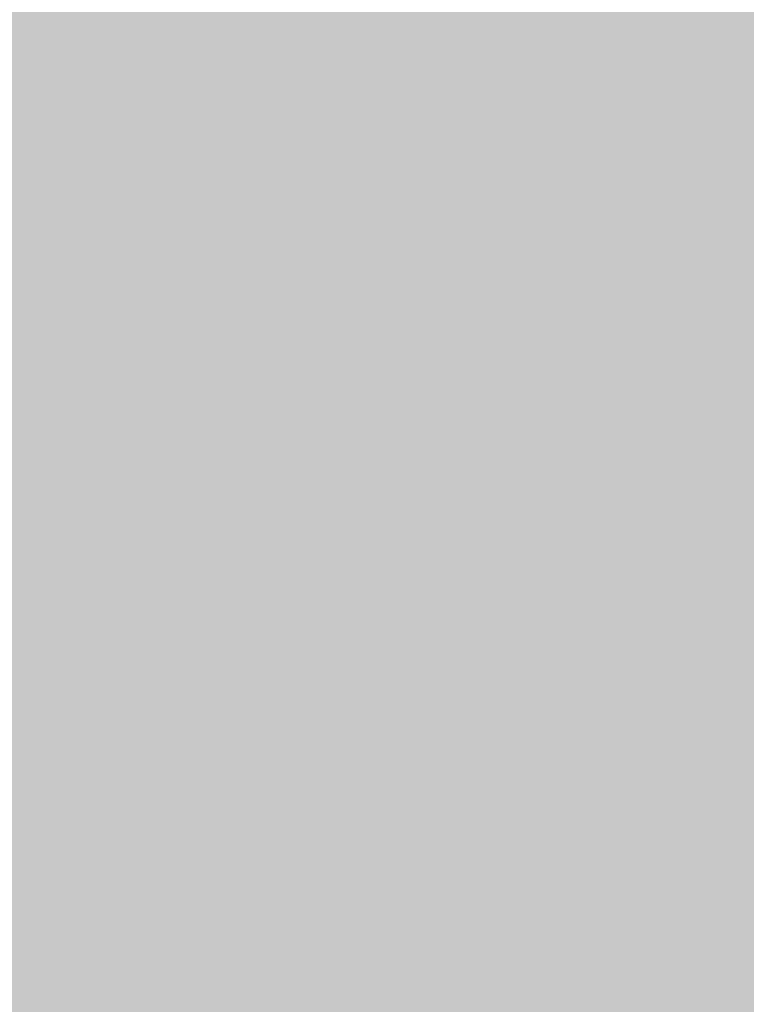
# Model space of a CAD drawing. Extents: x -0.191 to 0.217, y -0.417 to 0.417.
# Drawn here: x -0.036 to 0.015, y -0.351 to -0.283 of the extents above; entities that cross this region are included whole.
import ezdxf

# ---------------------------------------------------------------- set-up
doc = ezdxf.new("R2010")
doc.units = 0
doc.header["$MEASUREMENT"] = 0
doc.layers.add('BARCELONA_80_1', color=7, linetype='CONTINUOUS')
doc.layers.add('SZE_CIAN_1', color=7, linetype='CONTINUOUS')

msp = doc.modelspace()

# ---------------------------------------------------------------- linework, layer by layer
at = {"layer": 'BARCELONA_80_1'}
for points in [[(-0.0339, -0.2761, 0.2322), (-0.0341, -0.284, 0.2322), (-0.0375, -0.2761, 0.2322), (-0.0377, -0.284, 0.2322)], [(-0.0339, -0.2761, 0.2322), (-0.0302, -0.2761, 0.2322), (-0.0341, -0.284, 0.2322), (-0.0303, -0.284, 0.2322)], [(-0.0264, -0.2761, 0.2322), (-0.0265, -0.284, 0.2322), (-0.0302, -0.2761, 0.2322), (-0.0303, -0.284, 0.2322)], [(-0.0264, -0.2761, 0.2322), (-0.0226, -0.2761, 0.2322), (-0.0265, -0.284, 0.2322), (-0.0226, -0.284, 0.2322)], [(-0.0187, -0.2761, 0.2322), (-0.0187, -0.284, 0.2322), (-0.0226, -0.2761, 0.2322), (-0.0226, -0.284, 0.2322)], [(-0.0187, -0.2761, 0.2322), (-0.0148, -0.2761, 0.2322), (-0.0187, -0.284, 0.2322), (-0.0148, -0.284, 0.2322)], [(-0.0109, -0.2761, 0.2322), (-0.0109, -0.284, 0.2322), (-0.0148, -0.2761, 0.2322), (-0.0148, -0.284, 0.2322)], [(-0.0109, -0.2761, 0.2322), (-0.0069, -0.2761, 0.2322), (-0.0109, -0.284, 0.2322), (-0.0069, -0.284, 0.2322)], [(-0.003, -0.2761, 0.2322), (-0.003, -0.284, 0.2322), (-0.0069, -0.2761, 0.2322), (-0.0069, -0.284, 0.2322)], [(-0.003, -0.2761, 0.2322), (0.001, -0.2761, 0.2322), (-0.003, -0.284, 0.2322), (0.001, -0.284, 0.2322)], [(0.005, -0.2761, 0.2322), (0.005, -0.284, 0.2322), (0.001, -0.2761, 0.2322), (0.001, -0.284, 0.2322)], [(0.005, -0.2761, 0.2322), (0.009, -0.2761, 0.2322), (0.005, -0.284, 0.2322), (0.009, -0.284, 0.2322)], [(0.0131, -0.2761, 0.2322), (0.0131, -0.284, 0.2322), (0.009, -0.2761, 0.2322), (0.009, -0.284, 0.2322)], [(0.0131, -0.2761, 0.2322), (0.0174, -0.2761, 0.2322), (0.0131, -0.284, 0.2322), (0.0174, -0.284, 0.2322)], [(-0.0331, -0.2784, 0.212), (-0.0365, -0.2784, 0.212), (-0.0335, -0.2855, 0.212), (-0.0369, -0.2855, 0.212)], [(-0.0331, -0.2784, 0.212), (-0.0335, -0.2855, 0.212), (-0.0296, -0.2784, 0.212), (-0.0299, -0.2855, 0.212)], [(-0.026, -0.2784, 0.212), (-0.0296, -0.2784, 0.212), (-0.0262, -0.2855, 0.212), (-0.0299, -0.2855, 0.212)], [(-0.026, -0.2784, 0.212), (-0.0262, -0.2855, 0.212), (-0.0223, -0.2784, 0.212), (-0.0224, -0.2855, 0.212)], [(-0.0185, -0.2784, 0.212), (-0.0223, -0.2784, 0.212), (-0.0186, -0.2855, 0.212), (-0.0224, -0.2855, 0.212)], [(-0.0185, -0.2784, 0.212), (-0.0186, -0.2855, 0.212), (-0.0147, -0.2784, 0.212), (-0.0148, -0.2855, 0.212)], [(-0.0108, -0.2784, 0.212), (-0.0147, -0.2784, 0.212), (-0.0109, -0.2855, 0.212), (-0.0148, -0.2855, 0.212)], [(-0.0108, -0.2784, 0.212), (-0.0109, -0.2855, 0.212), (-0.0069, -0.2784, 0.212), (-0.0069, -0.2855, 0.212)], [(-0.003, -0.2784, 0.212), (-0.0069, -0.2784, 0.212), (-0.003, -0.2855, 0.212), (-0.0069, -0.2855, 0.212)], [(-0.003, -0.2784, 0.212), (-0.003, -0.2855, 0.212), (0.001, -0.2784, 0.212), (0.001, -0.2855, 0.212)], [(0.005, -0.2784, 0.212), (0.001, -0.2784, 0.212), (0.005, -0.2855, 0.212), (0.001, -0.2855, 0.212)], [(0.005, -0.2784, 0.212), (0.005, -0.2855, 0.212), (0.009, -0.2784, 0.212), (0.009, -0.2855, 0.212)], [(0.0131, -0.2784, 0.212), (0.009, -0.2784, 0.212), (0.0131, -0.2855, 0.212), (0.009, -0.2855, 0.212)], [(0.0131, -0.2784, 0.212), (0.0131, -0.2855, 0.212), (0.0174, -0.2784, 0.212), (0.0174, -0.2855, 0.212)], [(-0.0343, -0.2918, 0.24), (-0.038, -0.2918, 0.24), (-0.0341, -0.284, 0.24), (-0.0377, -0.284, 0.24)], [(-0.0343, -0.2918, 0.24), (-0.0341, -0.284, 0.24), (-0.0305, -0.2918, 0.24), (-0.0303, -0.284, 0.24)], [(-0.0266, -0.2918, 0.24), (-0.0305, -0.2918, 0.24), (-0.0265, -0.284, 0.24), (-0.0303, -0.284, 0.24)], [(-0.0266, -0.2918, 0.24), (-0.0265, -0.284, 0.24), (-0.0227, -0.2918, 0.24), (-0.0226, -0.284, 0.24)], [(-0.0188, -0.2918, 0.24), (-0.0227, -0.2918, 0.24), (-0.0187, -0.284, 0.24), (-0.0226, -0.284, 0.24)], [(-0.0188, -0.2918, 0.24), (-0.0187, -0.284, 0.24), (-0.0149, -0.2918, 0.24), (-0.0148, -0.284, 0.24)], [(-0.0109, -0.2918, 0.24), (-0.0149, -0.2918, 0.24), (-0.0109, -0.284, 0.24), (-0.0148, -0.284, 0.24)], [(-0.0109, -0.2918, 0.24), (-0.0109, -0.284, 0.24), (-0.0069, -0.2918, 0.24), (-0.0069, -0.284, 0.24)], [(-0.003, -0.2918, 0.24), (-0.0069, -0.2918, 0.24), (-0.003, -0.284, 0.24), (-0.0069, -0.284, 0.24)], [(-0.003, -0.2918, 0.24), (-0.003, -0.284, 0.24), (0.001, -0.2918, 0.24), (0.001, -0.284, 0.24)], [(0.005, -0.2918, 0.24), (0.001, -0.2918, 0.24), (0.005, -0.284, 0.24), (0.001, -0.284, 0.24)], [(0.005, -0.2918, 0.24), (0.005, -0.284, 0.24), (0.009, -0.2918, 0.24), (0.009, -0.284, 0.24)], [(0.0131, -0.2918, 0.24), (0.009, -0.2918, 0.24), (0.0131, -0.284, 0.24), (0.009, -0.284, 0.24)], [(0.0131, -0.2918, 0.24), (0.0131, -0.284, 0.24), (0.0174, -0.2918, 0.24), (0.0174, -0.284, 0.24)], [(-0.0337, -0.2928, 0.2196), (-0.0335, -0.2855, 0.2196), (-0.0373, -0.2928, 0.2196), (-0.0369, -0.2855, 0.2196)], [(-0.0337, -0.2928, 0.2196), (-0.0301, -0.2928, 0.2196), (-0.0335, -0.2855, 0.2196), (-0.0299, -0.2855, 0.2196)], [(-0.0263, -0.2928, 0.2196), (-0.0262, -0.2855, 0.2196), (-0.0301, -0.2928, 0.2196), (-0.0299, -0.2855, 0.2196)], [(-0.0263, -0.2928, 0.2196), (-0.0225, -0.2928, 0.2196), (-0.0262, -0.2855, 0.2196), (-0.0224, -0.2855, 0.2196)], [(-0.0187, -0.2928, 0.2196), (-0.0186, -0.2855, 0.2196), (-0.0225, -0.2928, 0.2196), (-0.0224, -0.2855, 0.2196)], [(-0.0187, -0.2928, 0.2196), (-0.0148, -0.2928, 0.2196), (-0.0186, -0.2855, 0.2196), (-0.0148, -0.2855, 0.2196)], [(-0.0109, -0.2928, 0.2196), (-0.0109, -0.2855, 0.2196), (-0.0148, -0.2928, 0.2196), (-0.0148, -0.2855, 0.2196)], [(-0.0109, -0.2928, 0.2196), (-0.0069, -0.2928, 0.2196), (-0.0109, -0.2855, 0.2196), (-0.0069, -0.2855, 0.2196)], [(-0.003, -0.2928, 0.2196), (-0.003, -0.2855, 0.2196), (-0.0069, -0.2928, 0.2196), (-0.0069, -0.2855, 0.2196)], [(-0.003, -0.2928, 0.2196), (0.001, -0.2928, 0.2196), (-0.003, -0.2855, 0.2196), (0.001, -0.2855, 0.2196)], [(0.005, -0.2928, 0.2196), (0.005, -0.2855, 0.2196), (0.001, -0.2928, 0.2196), (0.001, -0.2855, 0.2196)], [(0.005, -0.2928, 0.2196), (0.009, -0.2928, 0.2196), (0.005, -0.2855, 0.2196), (0.009, -0.2855, 0.2196)], [(0.0131, -0.2928, 0.2196), (0.0131, -0.2855, 0.2196), (0.009, -0.2928, 0.2196), (0.009, -0.2855, 0.2196)], [(0.0131, -0.2928, 0.2196), (0.0174, -0.2928, 0.2196), (0.0131, -0.2855, 0.2196), (0.0174, -0.2855, 0.2196)], [(-0.0343, -0.2918, 0.24), (-0.0345, -0.2995, 0.24), (-0.038, -0.2918, 0.24), (-0.0383, -0.2995, 0.24)], [(-0.0343, -0.2918, 0.24), (-0.0305, -0.2918, 0.24), (-0.0345, -0.2995, 0.24), (-0.0306, -0.2995, 0.24)], [(-0.0266, -0.2918, 0.24), (-0.0267, -0.2995, 0.24), (-0.0305, -0.2918, 0.24), (-0.0306, -0.2995, 0.24)], [(-0.0266, -0.2918, 0.24), (-0.0227, -0.2918, 0.24), (-0.0267, -0.2995, 0.24), (-0.0228, -0.2995, 0.24)], [(-0.0188, -0.2918, 0.24), (-0.0188, -0.2995, 0.24), (-0.0227, -0.2918, 0.24), (-0.0228, -0.2995, 0.24)], [(-0.0188, -0.2918, 0.24), (-0.0149, -0.2918, 0.24), (-0.0188, -0.2995, 0.24), (-0.0149, -0.2995, 0.24)], [(-0.0109, -0.2918, 0.24), (-0.0109, -0.2995, 0.24), (-0.0149, -0.2918, 0.24), (-0.0149, -0.2995, 0.24)], [(-0.0109, -0.2918, 0.24), (-0.0069, -0.2918, 0.24), (-0.0109, -0.2995, 0.24), (-0.0069, -0.2995, 0.24)], [(-0.003, -0.2918, 0.24), (-0.003, -0.2995, 0.24), (-0.0069, -0.2918, 0.24), (-0.0069, -0.2995, 0.24)], [(-0.003, -0.2918, 0.24), (0.001, -0.2918, 0.24), (-0.003, -0.2995, 0.24), (0.001, -0.2995, 0.24)], [(0.005, -0.2918, 0.24), (0.005, -0.2995, 0.24), (0.001, -0.2918, 0.24), (0.001, -0.2995, 0.24)], [(0.005, -0.2918, 0.24), (0.009, -0.2918, 0.24), (0.005, -0.2995, 0.24), (0.009, -0.2995, 0.24)], [(0.0131, -0.2918, 0.24), (0.0131, -0.2995, 0.24), (0.009, -0.2918, 0.24), (0.009, -0.2995, 0.24)], [(0.0131, -0.2918, 0.24), (0.0174, -0.2918, 0.24), (0.0131, -0.2995, 0.24), (0.0174, -0.2995, 0.24)], [(-0.0337, -0.2928, 0.2196), (-0.0373, -0.2928, 0.2196), (-0.034, -0.3001, 0.2196), (-0.0376, -0.3001, 0.2196)], [(-0.0337, -0.2928, 0.2196), (-0.034, -0.3001, 0.2196), (-0.0301, -0.2928, 0.2196), (-0.0303, -0.3001, 0.2196)], [(-0.0263, -0.2928, 0.2196), (-0.0301, -0.2928, 0.2196), (-0.0265, -0.3001, 0.2196), (-0.0303, -0.3001, 0.2196)], [(-0.0263, -0.2928, 0.2196), (-0.0265, -0.3001, 0.2196), (-0.0225, -0.2928, 0.2196), (-0.0226, -0.3001, 0.2196)], [(-0.0187, -0.2928, 0.2196), (-0.0225, -0.2928, 0.2196), (-0.0187, -0.3001, 0.2196), (-0.0226, -0.3001, 0.2196)], [(-0.0187, -0.2928, 0.2196), (-0.0187, -0.3001, 0.2196), (-0.0148, -0.2928, 0.2196), (-0.0148, -0.3001, 0.2196)], [(-0.0109, -0.2928, 0.2196), (-0.0148, -0.2928, 0.2196), (-0.0109, -0.3001, 0.2196), (-0.0148, -0.3001, 0.2196)], [(-0.0109, -0.2928, 0.2196), (-0.0109, -0.3001, 0.2196), (-0.0069, -0.2928, 0.2196), (-0.0069, -0.3001, 0.2196)], [(-0.003, -0.2928, 0.2196), (-0.0069, -0.2928, 0.2196), (-0.003, -0.3001, 0.2196), (-0.0069, -0.3001, 0.2196)], [(-0.003, -0.2928, 0.2196), (-0.003, -0.3001, 0.2196), (0.001, -0.2928, 0.2196), (0.001, -0.3001, 0.2196)], [(0.005, -0.2928, 0.2196), (0.001, -0.2928, 0.2196), (0.005, -0.3001, 0.2196), (0.001, -0.3001, 0.2196)], [(0.005, -0.2928, 0.2196), (0.005, -0.3001, 0.2196), (0.009, -0.2928, 0.2196), (0.009, -0.3001, 0.2196)], [(0.0131, -0.2928, 0.2196), (0.009, -0.2928, 0.2196), (0.0131, -0.3001, 0.2196), (0.009, -0.3001, 0.2196)], [(0.0131, -0.2928, 0.2196), (0.0131, -0.3001, 0.2196), (0.0174, -0.2928, 0.2196), (0.0174, -0.3001, 0.2196)], [(-0.0347, -0.3071, 0.2482), (-0.0385, -0.3071, 0.2482), (-0.0345, -0.2995, 0.2482), (-0.0383, -0.2995, 0.2482)], [(-0.0343, -0.3074, 0.2278), (-0.034, -0.3001, 0.2278), (-0.038, -0.3074, 0.2278), (-0.0376, -0.3001, 0.2278)], [(-0.0347, -0.3071, 0.2482), (-0.0345, -0.2995, 0.2482), (-0.0308, -0.3071, 0.2482), (-0.0306, -0.2995, 0.2482)], [(-0.0343, -0.3074, 0.2278), (-0.0305, -0.3074, 0.2278), (-0.034, -0.3001, 0.2278), (-0.0303, -0.3001, 0.2278)], [(-0.0268, -0.3071, 0.2482), (-0.0308, -0.3071, 0.2482), (-0.0267, -0.2995, 0.2482), (-0.0306, -0.2995, 0.2482)], [(-0.0266, -0.3074, 0.2278), (-0.0265, -0.3001, 0.2278), (-0.0305, -0.3074, 0.2278), (-0.0303, -0.3001, 0.2278)], [(-0.0268, -0.3071, 0.2482), (-0.0267, -0.2995, 0.2482), (-0.0229, -0.3071, 0.2482), (-0.0228, -0.2995, 0.2482)], [(-0.0266, -0.3074, 0.2278), (-0.0227, -0.3074, 0.2278), (-0.0265, -0.3001, 0.2278), (-0.0226, -0.3001, 0.2278)], [(-0.0189, -0.3071, 0.2482), (-0.0229, -0.3071, 0.2482), (-0.0188, -0.2995, 0.2482), (-0.0228, -0.2995, 0.2482)], [(-0.0188, -0.3074, 0.2278), (-0.0187, -0.3001, 0.2278), (-0.0227, -0.3074, 0.2278), (-0.0226, -0.3001, 0.2278)], [(-0.0189, -0.3071, 0.2482), (-0.0188, -0.2995, 0.2482), (-0.0149, -0.3071, 0.2482), (-0.0149, -0.2995, 0.2482)], [(-0.0188, -0.3074, 0.2278), (-0.0149, -0.3074, 0.2278), (-0.0187, -0.3001, 0.2278), (-0.0148, -0.3001, 0.2278)], [(-0.0109, -0.3071, 0.2482), (-0.0149, -0.3071, 0.2482), (-0.0109, -0.2995, 0.2482), (-0.0149, -0.2995, 0.2482)], [(-0.0109, -0.3074, 0.2278), (-0.0109, -0.3001, 0.2278), (-0.0149, -0.3074, 0.2278), (-0.0148, -0.3001, 0.2278)], [(-0.0109, -0.3071, 0.2482), (-0.0109, -0.2995, 0.2482), (-0.007, -0.3071, 0.2482), (-0.0069, -0.2995, 0.2482)], [(-0.0109, -0.3074, 0.2278), (-0.0069, -0.3074, 0.2278), (-0.0109, -0.3001, 0.2278), (-0.0069, -0.3001, 0.2278)], [(-0.003, -0.3071, 0.2482), (-0.007, -0.3071, 0.2482), (-0.003, -0.2995, 0.2482), (-0.0069, -0.2995, 0.2482)], [(-0.003, -0.3074, 0.2278), (-0.003, -0.3001, 0.2278), (-0.0069, -0.3074, 0.2278), (-0.0069, -0.3001, 0.2278)], [(-0.003, -0.3071, 0.2482), (-0.003, -0.2995, 0.2482), (0.001, -0.3071, 0.2482), (0.001, -0.2995, 0.2482)], [(-0.003, -0.3074, 0.2278), (0.001, -0.3074, 0.2278), (-0.003, -0.3001, 0.2278), (0.001, -0.3001, 0.2278)], [(0.005, -0.3071, 0.2482), (0.001, -0.3071, 0.2482), (0.005, -0.2995, 0.2482), (0.001, -0.2995, 0.2482)], [(0.005, -0.3074, 0.2278), (0.005, -0.3001, 0.2278), (0.001, -0.3074, 0.2278), (0.001, -0.3001, 0.2278)], [(0.005, -0.3071, 0.2482), (0.005, -0.2995, 0.2482), (0.009, -0.3071, 0.2482), (0.009, -0.2995, 0.2482)], [(0.005, -0.3074, 0.2278), (0.009, -0.3074, 0.2278), (0.005, -0.3001, 0.2278), (0.009, -0.3001, 0.2278)], [(0.0131, -0.3071, 0.2482), (0.009, -0.3071, 0.2482), (0.0131, -0.2995, 0.2482), (0.009, -0.2995, 0.2482)], [(0.0131, -0.3074, 0.2278), (0.0131, -0.3001, 0.2278), (0.009, -0.3074, 0.2278), (0.009, -0.3001, 0.2278)], [(0.0131, -0.3071, 0.2482), (0.0131, -0.2995, 0.2482), (0.0174, -0.3071, 0.2482), (0.0174, -0.2995, 0.2482)], [(0.0131, -0.3074, 0.2278), (0.0174, -0.3074, 0.2278), (0.0131, -0.3001, 0.2278), (0.0174, -0.3001, 0.2278)], [(-0.0347, -0.3071, 0.2482), (-0.0349, -0.3144, 0.2482), (-0.0385, -0.3071, 0.2482), (-0.0388, -0.3144, 0.2482)], [(-0.0343, -0.3074, 0.2278), (-0.038, -0.3074, 0.2278), (-0.0345, -0.3145, 0.2278), (-0.0383, -0.3145, 0.2278)], [(-0.0347, -0.3071, 0.2482), (-0.0308, -0.3071, 0.2482), (-0.0349, -0.3144, 0.2482), (-0.0309, -0.3144, 0.2482)], [(-0.0343, -0.3074, 0.2278), (-0.0345, -0.3145, 0.2278), (-0.0305, -0.3074, 0.2278), (-0.0306, -0.3145, 0.2278)], [(-0.0268, -0.3071, 0.2482), (-0.0269, -0.3144, 0.2482), (-0.0308, -0.3071, 0.2482), (-0.0309, -0.3144, 0.2482)], [(-0.0266, -0.3074, 0.2278), (-0.0305, -0.3074, 0.2278), (-0.0267, -0.3145, 0.2278), (-0.0306, -0.3145, 0.2278)], [(-0.0268, -0.3071, 0.2482), (-0.0229, -0.3071, 0.2482), (-0.0269, -0.3144, 0.2482), (-0.0229, -0.3144, 0.2482)], [(-0.0266, -0.3074, 0.2278), (-0.0267, -0.3145, 0.2278), (-0.0227, -0.3074, 0.2278), (-0.0228, -0.3145, 0.2278)], [(-0.0189, -0.3071, 0.2482), (-0.0189, -0.3144, 0.2482), (-0.0229, -0.3071, 0.2482), (-0.0229, -0.3144, 0.2482)], [(-0.0188, -0.3074, 0.2278), (-0.0227, -0.3074, 0.2278), (-0.0188, -0.3145, 0.2278), (-0.0228, -0.3145, 0.2278)], [(-0.0189, -0.3071, 0.2482), (-0.0149, -0.3071, 0.2482), (-0.0189, -0.3144, 0.2482), (-0.0149, -0.3144, 0.2482)], [(-0.0188, -0.3074, 0.2278), (-0.0188, -0.3145, 0.2278), (-0.0149, -0.3074, 0.2278), (-0.0149, -0.3145, 0.2278)], [(-0.0109, -0.3071, 0.2482), (-0.0109, -0.3144, 0.2482), (-0.0149, -0.3071, 0.2482), (-0.0149, -0.3144, 0.2482)], [(-0.0109, -0.3074, 0.2278), (-0.0149, -0.3074, 0.2278), (-0.0109, -0.3145, 0.2278), (-0.0149, -0.3145, 0.2278)], [(-0.0109, -0.3071, 0.2482), (-0.007, -0.3071, 0.2482), (-0.0109, -0.3144, 0.2482), (-0.007, -0.3144, 0.2482)], [(-0.0109, -0.3074, 0.2278), (-0.0109, -0.3145, 0.2278), (-0.0069, -0.3074, 0.2278), (-0.0069, -0.3145, 0.2278)], [(-0.003, -0.3071, 0.2482), (-0.003, -0.3144, 0.2482), (-0.007, -0.3071, 0.2482), (-0.007, -0.3144, 0.2482)], [(-0.003, -0.3074, 0.2278), (-0.0069, -0.3074, 0.2278), (-0.003, -0.3145, 0.2278), (-0.0069, -0.3145, 0.2278)], [(-0.003, -0.3071, 0.2482), (0.001, -0.3071, 0.2482), (-0.003, -0.3144, 0.2482), (0.001, -0.3144, 0.2482)], [(-0.003, -0.3074, 0.2278), (-0.003, -0.3145, 0.2278), (0.001, -0.3074, 0.2278), (0.001, -0.3145, 0.2278)], [(0.005, -0.3071, 0.2482), (0.005, -0.3144, 0.2482), (0.001, -0.3071, 0.2482), (0.001, -0.3144, 0.2482)], [(0.005, -0.3074, 0.2278), (0.001, -0.3074, 0.2278), (0.005, -0.3145, 0.2278), (0.001, -0.3145, 0.2278)], [(0.005, -0.3071, 0.2482), (0.009, -0.3071, 0.2482), (0.005, -0.3144, 0.2482), (0.009, -0.3144, 0.2482)], [(0.005, -0.3074, 0.2278), (0.005, -0.3145, 0.2278), (0.009, -0.3074, 0.2278), (0.009, -0.3145, 0.2278)], [(0.0131, -0.3071, 0.2482), (0.0131, -0.3144, 0.2482), (0.009, -0.3071, 0.2482), (0.009, -0.3144, 0.2482)], [(0.0131, -0.3074, 0.2278), (0.009, -0.3074, 0.2278), (0.0131, -0.3145, 0.2278), (0.009, -0.3145, 0.2278)], [(0.0131, -0.3071, 0.2482), (0.0174, -0.3071, 0.2482), (0.0131, -0.3144, 0.2482), (0.0174, -0.3144, 0.2482)], [(0.0131, -0.3074, 0.2278), (0.0131, -0.3145, 0.2278), (0.0174, -0.3074, 0.2278), (0.0175, -0.3145, 0.2278)], [(-0.0351, -0.3215, 0.2562), (-0.039, -0.3215, 0.2562), (-0.0349, -0.3144, 0.2562), (-0.0388, -0.3144, 0.2562)], [(-0.0347, -0.3215, 0.2359), (-0.0345, -0.3145, 0.2359), (-0.0385, -0.3215, 0.2359), (-0.0383, -0.3145, 0.2359)], [(-0.0351, -0.3215, 0.2562), (-0.0349, -0.3144, 0.2562), (-0.0311, -0.3215, 0.2562), (-0.0309, -0.3144, 0.2562)], [(-0.0347, -0.3215, 0.2359), (-0.0308, -0.3215, 0.2359), (-0.0345, -0.3145, 0.2359), (-0.0306, -0.3145, 0.2359)], [(-0.027, -0.3215, 0.2562), (-0.0311, -0.3215, 0.2562), (-0.0269, -0.3144, 0.2562), (-0.0309, -0.3144, 0.2562)], [(-0.0268, -0.3215, 0.2359), (-0.0267, -0.3145, 0.2359), (-0.0308, -0.3215, 0.2359), (-0.0306, -0.3145, 0.2359)], [(-0.027, -0.3215, 0.2562), (-0.0269, -0.3144, 0.2562), (-0.023, -0.3215, 0.2562), (-0.0229, -0.3144, 0.2562)], [(-0.0268, -0.3215, 0.2359), (-0.0229, -0.3215, 0.2359), (-0.0267, -0.3145, 0.2359), (-0.0228, -0.3145, 0.2359)], [(-0.019, -0.3215, 0.2562), (-0.023, -0.3215, 0.2562), (-0.0189, -0.3144, 0.2562), (-0.0229, -0.3144, 0.2562)], [(-0.0189, -0.3215, 0.2359), (-0.0188, -0.3145, 0.2359), (-0.0229, -0.3215, 0.2359), (-0.0228, -0.3145, 0.2359)], [(-0.019, -0.3215, 0.2562), (-0.0189, -0.3144, 0.2562), (-0.015, -0.3215, 0.2562), (-0.0149, -0.3144, 0.2562)], [(-0.0189, -0.3215, 0.2359), (-0.0149, -0.3215, 0.2359), (-0.0188, -0.3145, 0.2359), (-0.0149, -0.3145, 0.2359)], [(-0.011, -0.3215, 0.2562), (-0.015, -0.3215, 0.2562), (-0.0109, -0.3144, 0.2562), (-0.0149, -0.3144, 0.2562)], [(-0.0109, -0.3215, 0.2359), (-0.0109, -0.3145, 0.2359), (-0.0149, -0.3215, 0.2359), (-0.0149, -0.3145, 0.2359)], [(-0.011, -0.3215, 0.2562), (-0.0109, -0.3144, 0.2562), (-0.007, -0.3215, 0.2562), (-0.007, -0.3144, 0.2562)], [(-0.0109, -0.3215, 0.2359), (-0.007, -0.3215, 0.2359), (-0.0109, -0.3145, 0.2359), (-0.0069, -0.3145, 0.2359)], [(-0.003, -0.3215, 0.2562), (-0.007, -0.3215, 0.2562), (-0.003, -0.3144, 0.2562), (-0.007, -0.3144, 0.2562)], [(-0.003, -0.3215, 0.2359), (-0.003, -0.3145, 0.2359), (-0.007, -0.3215, 0.2359), (-0.0069, -0.3145, 0.2359)], [(-0.003, -0.3215, 0.2562), (-0.003, -0.3144, 0.2562), (0.001, -0.3215, 0.2562), (0.001, -0.3144, 0.2562)], [(-0.003, -0.3215, 0.2359), (0.001, -0.3215, 0.2359), (-0.003, -0.3145, 0.2359), (0.001, -0.3145, 0.2359)], [(0.005, -0.3215, 0.2562), (0.001, -0.3215, 0.2562), (0.005, -0.3144, 0.2562), (0.001, -0.3144, 0.2562)], [(0.005, -0.3215, 0.2359), (0.005, -0.3145, 0.2359), (0.001, -0.3215, 0.2359), (0.001, -0.3145, 0.2359)], [(0.005, -0.3215, 0.2562), (0.005, -0.3144, 0.2562), (0.009, -0.3215, 0.2562), (0.009, -0.3144, 0.2562)], [(0.005, -0.3215, 0.2359), (0.009, -0.3215, 0.2359), (0.005, -0.3145, 0.2359), (0.009, -0.3145, 0.2359)], [(0.0131, -0.3215, 0.2562), (0.009, -0.3215, 0.2562), (0.0131, -0.3144, 0.2562), (0.009, -0.3144, 0.2562)], [(0.0131, -0.3215, 0.2359), (0.0131, -0.3145, 0.2359), (0.009, -0.3215, 0.2359), (0.009, -0.3145, 0.2359)], [(0.0131, -0.3215, 0.2562), (0.0131, -0.3144, 0.2562), (0.0175, -0.3215, 0.2562), (0.0174, -0.3144, 0.2562)], [(0.0131, -0.3215, 0.2359), (0.0175, -0.3215, 0.2359), (0.0131, -0.3145, 0.2359), (0.0175, -0.3145, 0.2359)], [(-0.0351, -0.3215, 0.2562), (-0.0352, -0.3282, 0.2562), (-0.039, -0.3215, 0.2562), (-0.0392, -0.3282, 0.2562)], [(-0.0347, -0.3215, 0.2359), (-0.0385, -0.3215, 0.2359), (-0.0349, -0.3282, 0.2359), (-0.0388, -0.3282, 0.2359)], [(-0.0351, -0.3215, 0.2562), (-0.0311, -0.3215, 0.2562), (-0.0352, -0.3282, 0.2562), (-0.0312, -0.3282, 0.2562)], [(-0.0347, -0.3215, 0.2359), (-0.0349, -0.3282, 0.2359), (-0.0308, -0.3215, 0.2359), (-0.0309, -0.3282, 0.2359)], [(-0.027, -0.3215, 0.2562), (-0.0271, -0.3282, 0.2562), (-0.0311, -0.3215, 0.2562), (-0.0312, -0.3282, 0.2562)], [(-0.0268, -0.3215, 0.2359), (-0.0308, -0.3215, 0.2359), (-0.0269, -0.3282, 0.2359), (-0.0309, -0.3282, 0.2359)], [(-0.027, -0.3215, 0.2562), (-0.023, -0.3215, 0.2562), (-0.0271, -0.3282, 0.2562), (-0.023, -0.3282, 0.2562)], [(-0.0268, -0.3215, 0.2359), (-0.0269, -0.3282, 0.2359), (-0.0229, -0.3215, 0.2359), (-0.0229, -0.3282, 0.2359)], [(-0.019, -0.3215, 0.2562), (-0.019, -0.3282, 0.2562), (-0.023, -0.3215, 0.2562), (-0.023, -0.3282, 0.2562)], [(-0.0189, -0.3215, 0.2359), (-0.0229, -0.3215, 0.2359), (-0.0189, -0.3282, 0.2359), (-0.0229, -0.3282, 0.2359)], [(-0.019, -0.3215, 0.2562), (-0.015, -0.3215, 0.2562), (-0.019, -0.3282, 0.2562), (-0.015, -0.3282, 0.2562)], [(-0.0189, -0.3215, 0.2359), (-0.0189, -0.3282, 0.2359), (-0.0149, -0.3215, 0.2359), (-0.0149, -0.3282, 0.2359)], [(-0.011, -0.3215, 0.2562), (-0.011, -0.3282, 0.2562), (-0.015, -0.3215, 0.2562), (-0.015, -0.3282, 0.2562)], [(-0.0109, -0.3215, 0.2359), (-0.0149, -0.3215, 0.2359), (-0.0109, -0.3282, 0.2359), (-0.0149, -0.3282, 0.2359)], [(-0.011, -0.3215, 0.2562), (-0.007, -0.3215, 0.2562), (-0.011, -0.3282, 0.2562), (-0.007, -0.3282, 0.2562)], [(-0.0109, -0.3215, 0.2359), (-0.0109, -0.3282, 0.2359), (-0.007, -0.3215, 0.2359), (-0.007, -0.3282, 0.2359)], [(-0.003, -0.3215, 0.2562), (-0.003, -0.3282, 0.2562), (-0.007, -0.3215, 0.2562), (-0.007, -0.3282, 0.2562)], [(-0.003, -0.3215, 0.2359), (-0.007, -0.3215, 0.2359), (-0.003, -0.3282, 0.2359), (-0.007, -0.3282, 0.2359)], [(-0.003, -0.3215, 0.2562), (0.001, -0.3215, 0.2562), (-0.003, -0.3282, 0.2562), (0.001, -0.3282, 0.2562)], [(-0.003, -0.3215, 0.2359), (-0.003, -0.3282, 0.2359), (0.001, -0.3215, 0.2359), (0.001, -0.3282, 0.2359)], [(0.005, -0.3215, 0.2562), (0.005, -0.3282, 0.2562), (0.001, -0.3215, 0.2562), (0.001, -0.3282, 0.2562)], [(0.005, -0.3215, 0.2359), (0.001, -0.3215, 0.2359), (0.005, -0.3282, 0.2359), (0.001, -0.3282, 0.2359)], [(0.005, -0.3215, 0.2562), (0.009, -0.3215, 0.2562), (0.005, -0.3282, 0.2562), (0.009, -0.3282, 0.2562)], [(0.005, -0.3215, 0.2359), (0.005, -0.3282, 0.2359), (0.009, -0.3215, 0.2359), (0.009, -0.3282, 0.2359)], [(0.0131, -0.3215, 0.2562), (0.0131, -0.3282, 0.2562), (0.009, -0.3215, 0.2562), (0.009, -0.3282, 0.2562)], [(0.0131, -0.3215, 0.2359), (0.009, -0.3215, 0.2359), (0.0131, -0.3282, 0.2359), (0.009, -0.3282, 0.2359)], [(0.0131, -0.3215, 0.2562), (0.0175, -0.3215, 0.2562), (0.0131, -0.3282, 0.2562), (0.0175, -0.3282, 0.2562)], [(0.0131, -0.3215, 0.2359), (0.0131, -0.3282, 0.2359), (0.0175, -0.3215, 0.2359), (0.0175, -0.3282, 0.2359)], [(-0.0354, -0.3346, 0.2633), (-0.0394, -0.3346, 0.2633), (-0.0352, -0.3282, 0.2633), (-0.0392, -0.3282, 0.2633)], [(-0.0351, -0.3346, 0.243), (-0.0349, -0.3282, 0.243), (-0.039, -0.3346, 0.243), (-0.0388, -0.3282, 0.243)], [(-0.0354, -0.3346, 0.2633), (-0.0352, -0.3282, 0.2633), (-0.0313, -0.3346, 0.2633), (-0.0312, -0.3282, 0.2633)], [(-0.0351, -0.3346, 0.243), (-0.0311, -0.3346, 0.243), (-0.0349, -0.3282, 0.243), (-0.0309, -0.3282, 0.243)], [(-0.0272, -0.3346, 0.2633), (-0.0313, -0.3346, 0.2633), (-0.0271, -0.3282, 0.2633), (-0.0312, -0.3282, 0.2633)], [(-0.027, -0.3346, 0.243), (-0.0269, -0.3282, 0.243), (-0.0311, -0.3346, 0.243), (-0.0309, -0.3282, 0.243)], [(-0.0272, -0.3346, 0.2633), (-0.0271, -0.3282, 0.2633), (-0.0231, -0.3346, 0.2633), (-0.023, -0.3282, 0.2633)], [(-0.027, -0.3346, 0.243), (-0.023, -0.3346, 0.243), (-0.0269, -0.3282, 0.243), (-0.0229, -0.3282, 0.243)], [(-0.019, -0.3346, 0.2633), (-0.0231, -0.3346, 0.2633), (-0.019, -0.3282, 0.2633), (-0.023, -0.3282, 0.2633)], [(-0.019, -0.3346, 0.243), (-0.0189, -0.3282, 0.243), (-0.023, -0.3346, 0.243), (-0.0229, -0.3282, 0.243)], [(-0.019, -0.3346, 0.2633), (-0.019, -0.3282, 0.2633), (-0.015, -0.3346, 0.2633), (-0.015, -0.3282, 0.2633)], [(-0.019, -0.3346, 0.243), (-0.015, -0.3346, 0.243), (-0.0189, -0.3282, 0.243), (-0.0149, -0.3282, 0.243)], [(-0.011, -0.3346, 0.2633), (-0.015, -0.3346, 0.2633), (-0.011, -0.3282, 0.2633), (-0.015, -0.3282, 0.2633)], [(-0.011, -0.3346, 0.243), (-0.0109, -0.3282, 0.243), (-0.015, -0.3346, 0.243), (-0.0149, -0.3282, 0.243)], [(-0.011, -0.3346, 0.2633), (-0.011, -0.3282, 0.2633), (-0.007, -0.3346, 0.2633), (-0.007, -0.3282, 0.2633)], [(-0.011, -0.3346, 0.243), (-0.007, -0.3346, 0.243), (-0.0109, -0.3282, 0.243), (-0.007, -0.3282, 0.243)], [(-0.003, -0.3346, 0.2633), (-0.007, -0.3346, 0.2633), (-0.003, -0.3282, 0.2633), (-0.007, -0.3282, 0.2633)], [(-0.003, -0.3346, 0.243), (-0.003, -0.3282, 0.243), (-0.007, -0.3346, 0.243), (-0.007, -0.3282, 0.243)], [(-0.003, -0.3346, 0.2633), (-0.003, -0.3282, 0.2633), (0.001, -0.3346, 0.2633), (0.001, -0.3282, 0.2633)], [(-0.003, -0.3346, 0.243), (0.001, -0.3346, 0.243), (-0.003, -0.3282, 0.243), (0.001, -0.3282, 0.243)], [(0.005, -0.3346, 0.2633), (0.001, -0.3346, 0.2633), (0.005, -0.3282, 0.2633), (0.001, -0.3282, 0.2633)], [(0.005, -0.3346, 0.243), (0.005, -0.3282, 0.243), (0.001, -0.3346, 0.243), (0.001, -0.3282, 0.243)], [(0.005, -0.3346, 0.2633), (0.005, -0.3282, 0.2633), (0.009, -0.3346, 0.2633), (0.009, -0.3282, 0.2633)], [(0.005, -0.3346, 0.243), (0.009, -0.3346, 0.243), (0.005, -0.3282, 0.243), (0.009, -0.3282, 0.243)], [(0.0131, -0.3346, 0.2633), (0.009, -0.3346, 0.2633), (0.0131, -0.3282, 0.2633), (0.009, -0.3282, 0.2633)], [(0.0131, -0.3346, 0.243), (0.0131, -0.3282, 0.243), (0.009, -0.3346, 0.243), (0.009, -0.3282, 0.243)], [(0.0131, -0.3346, 0.2633), (0.0131, -0.3282, 0.2633), (0.0175, -0.3346, 0.2633), (0.0175, -0.3282, 0.2633)], [(0.0131, -0.3346, 0.243), (0.0175, -0.3346, 0.243), (0.0131, -0.3282, 0.243), (0.0175, -0.3282, 0.243)], [(-0.0354, -0.3346, 0.2633), (-0.0355, -0.3406, 0.2633), (-0.0394, -0.3346, 0.2633), (-0.0395, -0.3406, 0.2633)], [(-0.0351, -0.3346, 0.243), (-0.039, -0.3346, 0.243), (-0.0352, -0.3406, 0.243), (-0.0392, -0.3406, 0.243)], [(-0.0354, -0.3346, 0.2633), (-0.0313, -0.3346, 0.2633), (-0.0355, -0.3406, 0.2633), (-0.0314, -0.3406, 0.2633)], [(-0.0351, -0.3346, 0.243), (-0.0352, -0.3406, 0.243), (-0.0311, -0.3346, 0.243), (-0.0312, -0.3406, 0.243)], [(-0.0272, -0.3346, 0.2633), (-0.0272, -0.3406, 0.2633), (-0.0313, -0.3346, 0.2633), (-0.0314, -0.3406, 0.2633)], [(-0.027, -0.3346, 0.243), (-0.0311, -0.3346, 0.243), (-0.0271, -0.3406, 0.243), (-0.0312, -0.3406, 0.243)], [(-0.0272, -0.3346, 0.2633), (-0.0231, -0.3346, 0.2633), (-0.0272, -0.3406, 0.2633), (-0.0231, -0.3406, 0.2633)], [(-0.027, -0.3346, 0.243), (-0.0271, -0.3406, 0.243), (-0.023, -0.3346, 0.243), (-0.023, -0.3406, 0.243)], [(-0.019, -0.3346, 0.2633), (-0.0191, -0.3406, 0.2633), (-0.0231, -0.3346, 0.2633), (-0.0231, -0.3406, 0.2633)], [(-0.019, -0.3346, 0.243), (-0.023, -0.3346, 0.243), (-0.019, -0.3406, 0.243), (-0.023, -0.3406, 0.243)], [(-0.019, -0.3346, 0.2633), (-0.015, -0.3346, 0.2633), (-0.0191, -0.3406, 0.2633), (-0.015, -0.3406, 0.2633)], [(-0.019, -0.3346, 0.243), (-0.019, -0.3406, 0.243), (-0.015, -0.3346, 0.243), (-0.015, -0.3406, 0.243)], [(-0.011, -0.3346, 0.2633), (-0.011, -0.3406, 0.2633), (-0.015, -0.3346, 0.2633), (-0.015, -0.3406, 0.2633)], [(-0.011, -0.3346, 0.243), (-0.015, -0.3346, 0.243), (-0.011, -0.3406, 0.243), (-0.015, -0.3406, 0.243)], [(-0.011, -0.3346, 0.2633), (-0.007, -0.3346, 0.2633), (-0.011, -0.3406, 0.2633), (-0.007, -0.3406, 0.2633)], [(-0.011, -0.3346, 0.243), (-0.011, -0.3406, 0.243), (-0.007, -0.3346, 0.243), (-0.007, -0.3406, 0.243)], [(-0.003, -0.3346, 0.2633), (-0.003, -0.3406, 0.2633), (-0.007, -0.3346, 0.2633), (-0.007, -0.3406, 0.2633)], [(-0.003, -0.3346, 0.243), (-0.007, -0.3346, 0.243), (-0.003, -0.3406, 0.243), (-0.007, -0.3406, 0.243)], [(-0.003, -0.3346, 0.2633), (0.001, -0.3346, 0.2633), (-0.003, -0.3406, 0.2633), (0.001, -0.3406, 0.2633)], [(-0.003, -0.3346, 0.243), (-0.003, -0.3406, 0.243), (0.001, -0.3346, 0.243), (0.001, -0.3406, 0.243)], [(0.005, -0.3346, 0.2633), (0.005, -0.3406, 0.2633), (0.001, -0.3346, 0.2633), (0.001, -0.3406, 0.2633)], [(0.005, -0.3346, 0.243), (0.001, -0.3346, 0.243), (0.005, -0.3406, 0.243), (0.001, -0.3406, 0.243)], [(0.005, -0.3346, 0.2633), (0.009, -0.3346, 0.2633), (0.005, -0.3406, 0.2633), (0.009, -0.3406, 0.2633)], [(0.005, -0.3346, 0.243), (0.005, -0.3406, 0.243), (0.009, -0.3346, 0.243), (0.009, -0.3406, 0.243)], [(0.0131, -0.3346, 0.2633), (0.0131, -0.3406, 0.2633), (0.009, -0.3346, 0.2633), (0.009, -0.3406, 0.2633)], [(0.0131, -0.3346, 0.243), (0.009, -0.3346, 0.243), (0.0131, -0.3406, 0.243), (0.009, -0.3406, 0.243)], [(0.0131, -0.3346, 0.2633), (0.0175, -0.3346, 0.2633), (0.0131, -0.3406, 0.2633), (0.0175, -0.3406, 0.2633)], [(0.0131, -0.3346, 0.243), (0.0131, -0.3406, 0.243), (0.0175, -0.3346, 0.243), (0.0175, -0.3406, 0.243)], [(-0.0356, -0.3462, 0.2688), (-0.0397, -0.3462, 0.2688), (-0.0355, -0.3406, 0.2688), (-0.0395, -0.3406, 0.2688)], [(-0.0354, -0.3462, 0.2487), (-0.0352, -0.3406, 0.2487), (-0.0394, -0.3462, 0.2487), (-0.0392, -0.3406, 0.2487)], [(-0.0356, -0.3462, 0.2688), (-0.0355, -0.3406, 0.2688), (-0.0315, -0.3462, 0.2688), (-0.0314, -0.3406, 0.2688)], [(-0.0354, -0.3462, 0.2487), (-0.0313, -0.3462, 0.2487), (-0.0352, -0.3406, 0.2487), (-0.0312, -0.3406, 0.2487)], [(-0.0273, -0.3462, 0.2688), (-0.0315, -0.3462, 0.2688), (-0.0272, -0.3406, 0.2688), (-0.0314, -0.3406, 0.2688)], [(-0.0272, -0.3462, 0.2487), (-0.0271, -0.3406, 0.2487), (-0.0313, -0.3462, 0.2487), (-0.0312, -0.3406, 0.2487)], [(-0.0273, -0.3462, 0.2688), (-0.0272, -0.3406, 0.2688), (-0.0232, -0.3462, 0.2688), (-0.0231, -0.3406, 0.2688)], [(-0.0272, -0.3462, 0.2487), (-0.0231, -0.3462, 0.2487), (-0.0271, -0.3406, 0.2487), (-0.023, -0.3406, 0.2487)], [(-0.0191, -0.3462, 0.2688), (-0.0232, -0.3462, 0.2688), (-0.0191, -0.3406, 0.2688), (-0.0231, -0.3406, 0.2688)], [(-0.019, -0.3462, 0.2487), (-0.019, -0.3406, 0.2487), (-0.0231, -0.3462, 0.2487), (-0.023, -0.3406, 0.2487)], [(-0.0191, -0.3462, 0.2688), (-0.0191, -0.3406, 0.2688), (-0.015, -0.3462, 0.2688), (-0.015, -0.3406, 0.2688)], [(-0.019, -0.3462, 0.2487), (-0.015, -0.3462, 0.2487), (-0.019, -0.3406, 0.2487), (-0.015, -0.3406, 0.2487)], [(-0.011, -0.3462, 0.2688), (-0.015, -0.3462, 0.2688), (-0.011, -0.3406, 0.2688), (-0.015, -0.3406, 0.2688)], [(-0.011, -0.3462, 0.2487), (-0.011, -0.3406, 0.2487), (-0.015, -0.3462, 0.2487), (-0.015, -0.3406, 0.2487)], [(-0.011, -0.3462, 0.2688), (-0.011, -0.3406, 0.2688), (-0.007, -0.3462, 0.2688), (-0.007, -0.3406, 0.2688)], [(-0.011, -0.3462, 0.2487), (-0.007, -0.3462, 0.2487), (-0.011, -0.3406, 0.2487), (-0.007, -0.3406, 0.2487)], [(-0.003, -0.3462, 0.2688), (-0.007, -0.3462, 0.2688), (-0.003, -0.3406, 0.2688), (-0.007, -0.3406, 0.2688)], [(-0.003, -0.3462, 0.2487), (-0.003, -0.3406, 0.2487), (-0.007, -0.3462, 0.2487), (-0.007, -0.3406, 0.2487)], [(-0.003, -0.3462, 0.2688), (-0.003, -0.3406, 0.2688), (0.001, -0.3462, 0.2688), (0.001, -0.3406, 0.2688)], [(-0.003, -0.3462, 0.2487), (0.001, -0.3462, 0.2487), (-0.003, -0.3406, 0.2487), (0.001, -0.3406, 0.2487)], [(0.005, -0.3462, 0.2688), (0.001, -0.3462, 0.2688), (0.005, -0.3406, 0.2688), (0.001, -0.3406, 0.2688)], [(0.005, -0.3462, 0.2487), (0.005, -0.3406, 0.2487), (0.001, -0.3462, 0.2487), (0.001, -0.3406, 0.2487)], [(0.005, -0.3462, 0.2688), (0.005, -0.3406, 0.2688), (0.009, -0.3462, 0.2688), (0.009, -0.3406, 0.2688)], [(0.005, -0.3462, 0.2487), (0.009, -0.3462, 0.2487), (0.005, -0.3406, 0.2487), (0.009, -0.3406, 0.2487)], [(0.0131, -0.3462, 0.2688), (0.009, -0.3462, 0.2688), (0.0131, -0.3406, 0.2688), (0.009, -0.3406, 0.2688)], [(0.0131, -0.3462, 0.2487), (0.0131, -0.3406, 0.2487), (0.009, -0.3462, 0.2487), (0.009, -0.3406, 0.2487)], [(0.0131, -0.3462, 0.2688), (0.0131, -0.3406, 0.2688), (0.0175, -0.3462, 0.2688), (0.0175, -0.3406, 0.2688)], [(0.0131, -0.3462, 0.2487), (0.0175, -0.3462, 0.2487), (0.0131, -0.3406, 0.2487), (0.0175, -0.3406, 0.2487)], [(-0.0356, -0.3462, 0.2688), (-0.0357, -0.3515, 0.2688), (-0.0397, -0.3462, 0.2688), (-0.0398, -0.3515, 0.2688)], [(-0.0354, -0.3462, 0.2487), (-0.0394, -0.3462, 0.2487), (-0.0355, -0.3515, 0.2487), (-0.0395, -0.3515, 0.2487)], [(-0.0356, -0.3462, 0.2688), (-0.0315, -0.3462, 0.2688), (-0.0357, -0.3515, 0.2688), (-0.0315, -0.3515, 0.2688)], [(-0.0354, -0.3462, 0.2487), (-0.0355, -0.3515, 0.2487), (-0.0313, -0.3462, 0.2487), (-0.0314, -0.3515, 0.2487)], [(-0.0273, -0.3462, 0.2688), (-0.0273, -0.3515, 0.2688), (-0.0315, -0.3462, 0.2688), (-0.0315, -0.3515, 0.2688)], [(-0.0272, -0.3462, 0.2487), (-0.0313, -0.3462, 0.2487), (-0.0272, -0.3515, 0.2487), (-0.0314, -0.3515, 0.2487)], [(-0.0273, -0.3462, 0.2688), (-0.0232, -0.3462, 0.2688), (-0.0273, -0.3515, 0.2688), (-0.0232, -0.3515, 0.2688)], [(-0.0272, -0.3462, 0.2487), (-0.0272, -0.3515, 0.2487), (-0.0231, -0.3462, 0.2487), (-0.0231, -0.3515, 0.2487)], [(-0.0191, -0.3462, 0.2688), (-0.0191, -0.3515, 0.2688), (-0.0232, -0.3462, 0.2688), (-0.0232, -0.3515, 0.2688)], [(-0.019, -0.3462, 0.2487), (-0.0231, -0.3462, 0.2487), (-0.019, -0.3515, 0.2487), (-0.0231, -0.3515, 0.2487)], [(-0.0191, -0.3462, 0.2688), (-0.015, -0.3462, 0.2688), (-0.0191, -0.3515, 0.2688), (-0.015, -0.3515, 0.2688)], [(-0.019, -0.3462, 0.2487), (-0.019, -0.3515, 0.2487), (-0.015, -0.3462, 0.2487), (-0.015, -0.3515, 0.2487)], [(-0.011, -0.3462, 0.2688), (-0.011, -0.3515, 0.2688), (-0.015, -0.3462, 0.2688), (-0.015, -0.3515, 0.2688)], [(-0.011, -0.3462, 0.2487), (-0.015, -0.3462, 0.2487), (-0.011, -0.3515, 0.2487), (-0.015, -0.3515, 0.2487)], [(-0.011, -0.3462, 0.2688), (-0.007, -0.3462, 0.2688), (-0.011, -0.3515, 0.2688), (-0.007, -0.3515, 0.2688)], [(-0.011, -0.3462, 0.2487), (-0.011, -0.3515, 0.2487), (-0.007, -0.3462, 0.2487), (-0.007, -0.3515, 0.2487)], [(-0.003, -0.3462, 0.2688), (-0.003, -0.3515, 0.2688), (-0.007, -0.3462, 0.2688), (-0.007, -0.3515, 0.2688)], [(-0.003, -0.3462, 0.2487), (-0.007, -0.3462, 0.2487), (-0.003, -0.3515, 0.2487), (-0.007, -0.3515, 0.2487)], [(-0.003, -0.3462, 0.2688), (0.001, -0.3462, 0.2688), (-0.003, -0.3515, 0.2688), (0.001, -0.3515, 0.2688)], [(-0.003, -0.3462, 0.2487), (-0.003, -0.3515, 0.2487), (0.001, -0.3462, 0.2487), (0.001, -0.3515, 0.2487)], [(0.005, -0.3462, 0.2688), (0.005, -0.3515, 0.2688), (0.001, -0.3462, 0.2688), (0.001, -0.3515, 0.2688)], [(0.005, -0.3462, 0.2487), (0.001, -0.3462, 0.2487), (0.005, -0.3515, 0.2487), (0.001, -0.3515, 0.2487)], [(0.005, -0.3462, 0.2688), (0.009, -0.3462, 0.2688), (0.005, -0.3515, 0.2688), (0.009, -0.3515, 0.2688)], [(0.005, -0.3462, 0.2487), (0.005, -0.3515, 0.2487), (0.009, -0.3462, 0.2487), (0.009, -0.3515, 0.2487)], [(0.0131, -0.3462, 0.2688), (0.0131, -0.3515, 0.2688), (0.009, -0.3462, 0.2688), (0.009, -0.3515, 0.2688)], [(0.0131, -0.3462, 0.2487), (0.009, -0.3462, 0.2487), (0.0131, -0.3515, 0.2487), (0.009, -0.3515, 0.2487)], [(0.0131, -0.3462, 0.2688), (0.0175, -0.3462, 0.2688), (0.0131, -0.3515, 0.2688), (0.0175, -0.3515, 0.2688)], [(0.0131, -0.3462, 0.2487), (0.0131, -0.3515, 0.2487), (0.0175, -0.3462, 0.2487), (0.0175, -0.3515, 0.2487)]]:
    msp.add_solid(points, dxfattribs=at)
at = {"layer": 'SZE_CIAN_1'}
for points in [[(-0.1901, -0.3831, -0.226), (-0.1901, 0.3831, -0.226), (0.1901, -0.3831, -0.226), (0.1901, 0.3831, -0.226)], [(-0.1901, -0.3831, -0.242), (0.1901, -0.3831, -0.242), (-0.1901, 0.3831, -0.242), (0.1901, 0.3831, -0.242)]]:
    msp.add_solid(points, dxfattribs=at)

doc.saveas('drawing.dxf')
